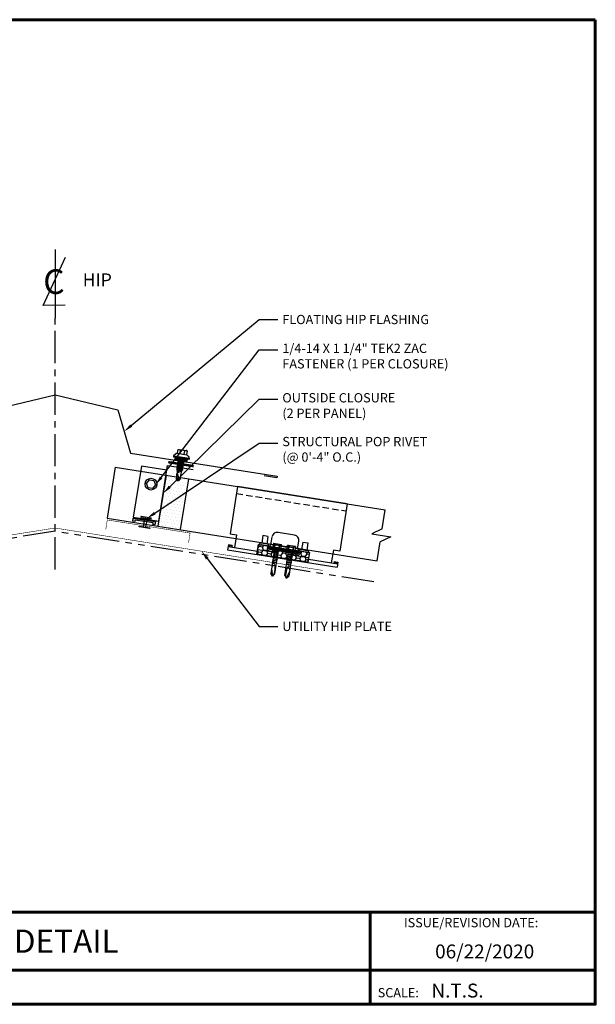
# Model space of a CAD drawing. Units: inches. Extents: x -17.6 to 31.8, y -0.7 to 37.5.
# Drawn here: x 9.5 to 31.8, y -0.7 to 37.5 of the extents above; entities that cross this region are included whole.
import ezdxf
from ezdxf import colors
from ezdxf.entities.mleader import LeaderData, LeaderLine
from ezdxf.enums import TextEntityAlignment as Align
from ezdxf.math import Vec2, Vec3

# ---------------------------------------------------------------- set-up
doc = ezdxf.new("R2010")
doc.units = ezdxf.units.IN
doc.header["$MEASUREMENT"] = 0
for name, pattern in [('CENTER', [2, 1.25, -0.25, 0.25, -0.25]), ('HIDDEN', [0.375, 0.25, -0.125]), ('PHANTOM', [2.5, 1.25, -0.25, 0.25, -0.25, 0.25, -0.25])]:
    doc.linetypes.add(name, pattern=pattern)
for name, color, linetype in [('ACCESSORIES', 30, 'Continuous'), ('BOARDER', 6, 'Continuous'), ('BOARDER @ 1', 6, 'Continuous'), ('DIM', 2, 'Continuous'), ('DIM @ 2', 2, 'Continuous'), ('FASTENER', 1, 'Continuous'), ('OBJ', 7, 'Continuous'), ('SHEETING', 5, 'Continuous'), ('STEELLINE', 4, 'PHANTOM'), ('TRIM', 3, 'Continuous'), ('TXT @ 1', 2, 'Continuous')]:
    doc.layers.add(name, color=color, linetype=linetype)
doc.styles.add('Annotative', font='arial.ttf')
doc.styles.add('ITALICC', font='italicc')
doc.styles.add('ROMANT', font='ROMANT')
doc.styles.get("Standard").update_dxf_attribs({"font": 'romans.shx'})

# ---------------------------------------------------------------- blocks, each defined once
blk = doc.blocks.new('LAP TEK ZAC')
at = {"layer": 'DIM', "color": 1, "linetype": 'ByBlock'}
blk.add_point((0.753, -0.041), dxfattribs=at)
at = {"layer": 'OBJ', "color": 1}
for p, q in [((1.069, 0.414), (1.028, 0.414)), ((1.069, 0.414), (1.069, 0.414)), ((1.078, -0.175), (1.078, 0.404)), ((1.078, 0.404), (1.078, 0.404)), ((0.898, 0.293), (0.767, 0.293)), ((0.767, 0.293), (0.767, 0.293)), ((0.767, 0.204), (0.767, 0.204)), ((0.767, 0.204), (0.908, 0.204)), ((0.908, 0.025), (0.767, 0.025)), ((0.767, 0.025), (0.767, 0.025)), ((0.898, 0.293), (0.898, 0.293)), ((0.908, 0.357), (0.908, 0.357)), ((0.908, 0.303), (0.908, 0.303)), ((0.922, 0.376), (0.922, 0.376)), ((0.767, -0.065), (0.767, -0.065)), ((0.767, -0.065), (0.898, -0.065)), ((0.898, -0.065), (0.898, -0.065)), ((0.908, -0.075), (0.908, -0.075)), ((1.028, -0.186), (1.069, -0.185)), ((1.069, -0.185), (1.069, -0.185)), ((1.078, -0.175), (1.078, -0.175))]:
    blk.add_line(p, q, dxfattribs=at)
for points in [[(1.028, 0.414), (1.028, -0.186)], [(0.764, 0.288), (0.753, 0.269), (0.753, -0.041), (0.753, -0.041), (0.764, -0.059)], [(0.908, 0.303), (0.908, -0.075)], [(1.158, 0.065), (1.167, 0.018), (1.207, 0.018), (1.223, -0.009), (1.187, 0.237), (1.203, 0.21), (1.243, 0.21), (1.279, 0.018), (1.294, -0.009), (1.259, 0.237), (1.243, 0.21)], [(1.187, 0.237), (1.172, 0.21), (1.158, 0.21)], [(1.158, 0.003), (1.167, 0.018)], [(1.172, 0.21), (1.207, 0.018)], [(1.203, 0.21), (1.238, 0.018)], [(1.223, -0.009), (1.238, 0.018), (1.238, 0.018), (1.279, 0.018)], [(1.259, 0.237), (1.274, 0.21), (1.274, 0.21), (1.314, 0.21), (1.33, 0.237), (1.346, 0.21), (1.346, 0.21), (1.386, 0.21), (1.386, 0.21), (1.401, 0.237), (1.417, 0.21), (1.457, 0.21), (1.473, 0.237), (1.488, 0.21), (1.49, 0.21), (1.529, 0.2), (1.544, 0.227), (1.565, 0.19), (1.565, 0.19), (1.568, 0.189), (1.607, 0.189), (1.616, 0.205), (1.624, 0.189), (1.633, 0.114), (1.607, 0.189)], [(1.274, 0.21), (1.31, 0.018)], [(1.294, -0.009), (1.31, 0.018), (1.31, 0.018), (1.35, 0.018), (1.366, -0.009), (1.381, 0.018), (1.381, 0.018), (1.421, 0.018), (1.437, -0.009), (1.453, 0.018), (1.49, 0.018), (1.493, 0.019), (1.493, 0.019), (1.508, -0.008), (1.53, 0.029), (1.568, 0.039), (1.58, 0.019)], [(1.314, 0.21), (1.35, 0.018)], [(1.33, 0.237), (1.366, -0.009)], [(1.346, 0.21), (1.381, 0.018)], [(1.386, 0.21), (1.421, 0.018)], [(1.401, 0.237), (1.437, -0.009)], [(1.417, 0.21), (1.453, 0.018)], [(1.457, 0.21), (1.493, 0.019)], [(1.473, 0.237), (1.508, -0.008)], [(1.488, 0.21), (1.53, 0.029)], [(1.529, 0.2), (1.568, 0.039)], [(1.544, 0.227), (1.58, 0.019), (1.592, 0.039), (1.917, 0.039)], [(1.565, 0.19), (1.592, 0.039)], [(1.616, 0.205), (1.633, 0.114)], [(1.81, 0.174), (1.903, 0.174), (1.916, 0.154)]]:
    blk.add_lwpolyline(points, dxfattribs=at)
for points in [[(0.767, 0.204, 0.154701), (0.767, 0.025)], [(1.624, 0.189), (1.917, 0.189), (1.953, 0.134), (1.953, 0.094), (1.917, 0.039), (1.917, 0.039, -0.215368), (1.899, 0.1)]]:
    blk.add_lwpolyline(points, format="xyb", dxfattribs=at)
at = {"layer": 'OBJ'}
for points in [[(1.078, 0.353), (1.158, 0.353), (1.158, 0.353), (1.158, -0.125), (1.158, -0.125), (1.078, -0.125)], [(1.086, 0.353), (1.086, -0.125)], [(1.094, 0.353), (1.094, -0.125)], [(1.102, 0.353), (1.102, -0.125)], [(1.11, 0.353), (1.11, -0.125)], [(1.118, 0.353), (1.118, -0.125)], [(1.126, 0.353), (1.126, -0.125)], [(1.134, 0.353), (1.134, -0.125)], [(1.142, 0.353), (1.142, -0.125)], [(1.15, 0.353), (1.15, -0.125)]]:
    blk.add_lwpolyline(points, dxfattribs=at)
at = {"layer": 'OBJ', "color": 1}
blk.add_lwpolyline([(1.696, 0.169), (1.696, 0.169, 0.114658), (1.899, 0.1), (1.899, 0.1, 0.373799), (1.953, 0.134), (1.704, 0.189), (1.704, 0.189, 0.845016)], format="xyb", close=True, dxfattribs=at)
for centre, radius, start, end in [((1.129, 0.186), 0.25, 113.6895, 151.8592), ((1.068, 0.404), 0.01, 0, 89), ((0.833, 0.249), 0.0792, 145.6158, 214.3842), ((0.833, -0.02), 0.0792, 145.6158, 214.3842), ((0.898, 0.303), 0.01, 270, 0), ((0.898, -0.075), 0.01, 360, 90), ((1.129, 0.043), 0.25, 208.1408, 246.3105), ((1.068, -0.175), 0.01, 271, 0)]:
    blk.add_arc(centre, radius, start, end, dxfattribs=at)
blk = doc.blocks.new('Tk2')
at = {"layer": 'FASTENER', "linetype": 'Continuous'}
for p, q in [((-0.002, 0.156), (-0.002, -0.156)), ((-0.002, 0.156), (0.154, 0.156)), ((0.008, 0.104), (0.008, 0.082)), ((0.154, 0.094), (0.008, 0.101)), ((0.154, 0.094), (0.008, 0.082)), ((0.17, 0.187), (0.154, 0.187)), ((0.154, 0.187), (0.154, 0.156)), ((0.154, 0.156), (0.154, -0.156)), ((0.17, 0.281), (0.201, 0.281)), ((0.17, 0.281), (0.17, -0.281)), ((0.201, 0.281), (0.201, 0)), ((0.201, 0.255), (0.201, 0.258)), ((0.201, 0.242), (0.201, 0.256)), ((0.201, 0.242), (0.201, 0.242)), ((0.222, 0.265), (0.211, 0.265)), ((0.232, 0), (0.232, 0.255)), ((0.232, 0.078), (1.176, 0.078)), ((0.233, 0.258), (0.233, 0.242)), ((0.233, 0.256), (0.233, 0.238)), ((0.261, 0.094), (0.26, 0.078)), ((0.261, 0.094), (0.268, 0.078)), ((0.268, 0.078), (0.298, -0.078)), ((0.324, 0.094), (0.323, 0.078)), ((0.324, 0.094), (0.33, 0.078)), ((0.33, 0.078), (0.361, -0.078)), ((0.386, 0.094), (0.385, 0.078)), ((0.386, 0.094), (0.393, 0.078)), ((0.393, 0.078), (0.423, -0.078)), ((0.449, 0.094), (0.448, 0.078)), ((0.449, 0.094), (0.455, 0.078)), ((0.455, 0.078), (0.486, -0.078)), ((0.511, 0.094), (0.51, 0.078)), ((0.511, 0.094), (0.518, 0.078)), ((0.518, 0.078), (0.548, -0.078)), ((0.574, 0.094), (0.573, 0.078)), ((0.574, 0.094), (0.58, 0.078)), ((0.58, 0.078), (0.611, -0.078)), ((0.636, 0.094), (0.635, 0.078)), ((0.636, 0.094), (0.643, 0.078)), ((0.643, 0.078), (0.673, -0.078)), ((0.699, 0.094), (0.698, 0.078)), ((0.699, 0.094), (0.705, 0.078)), ((0.705, 0.078), (0.736, -0.078)), ((0.765, 0.094), (0.763, 0.078)), ((0.765, 0.094), (0.771, 0.078)), ((0.788, -0.007), (0.771, 0.078)), ((0.99, 0.078), (1.264, -0.007)), ((1.264, -0.007), (1.176, 0.078)), ((0.154, -0.156), (-0.002, -0.156)), ((0.154, -0.094), (0.008, -0.082)), ((0.008, -0.082), (0.008, -0.101)), ((0.154, -0.094), (0.008, -0.101)), ((0.154, -0.156), (0.154, -0.188)), ((0.154, -0.188), (0.17, -0.188)), ((0.17, -0.281), (0.201, -0.281)), ((0.201, 0), (0.201, 0)), ((0.201, 0), (0.201, 0)), ((0.201, 0), (0.232, 0)), ((0.232, 0), (0.201, 0)), ((0.201, 0), (0.201, -0.281)), ((0.211, -0.266), (0.222, -0.266)), ((0.232, -0.256), (0.232, 0)), ((1.17, -0.078), (0.232, -0.078)), ((0.297, -0.094), (0.29, -0.078)), ((0.297, -0.094), (0.298, -0.078)), ((0.36, -0.094), (0.352, -0.078)), ((0.36, -0.094), (0.361, -0.078)), ((0.422, -0.094), (0.415, -0.078)), ((0.422, -0.094), (0.423, -0.078)), ((0.485, -0.094), (0.477, -0.078)), ((0.485, -0.094), (0.486, -0.078)), ((0.547, -0.094), (0.54, -0.078)), ((0.547, -0.094), (0.548, -0.078)), ((0.61, -0.094), (0.602, -0.078)), ((0.61, -0.094), (0.611, -0.078)), ((0.672, -0.094), (0.665, -0.078)), ((0.672, -0.094), (0.673, -0.078)), ((0.735, -0.094), (0.727, -0.078)), ((0.735, -0.094), (0.736, -0.078)), ((0.788, -0.007), (0.784, -0.023)), ((1.17, -0.078), (1.264, -0.007)), ((1.171, -0.053), (1.264, -0.007))]:
    blk.add_line(p, q, dxfattribs=at)
for points in [[(0.921, 0.074), (0.912, 0.071), (0.903, 0.067), (0.895, 0.062), (0.887, 0.058), (0.88, 0.053), (0.873, 0.048), (0.866, 0.043), (0.861, 0.038), (0.856, 0.034), (0.853, 0.029), (0.849, 0.025), (0.847, 0.021), (0.845, 0.016), (0.843, 0.012), (0.843, 0.007), (0.842, 0.002), (0.843, -0.003), (0.843, -0.009), (0.845, -0.015), (0.847, -0.021), (0.851, -0.023), (0.856, -0.025), (0.861, -0.027), (0.867, -0.029), (0.873, -0.032), (0.879, -0.034), (0.885, -0.037), (0.891, -0.039), (0.895, -0.042), (0.899, -0.044)], [(0.899, -0.044), (0.907, -0.046), (0.927, -0.047), (0.956, -0.049), (0.992, -0.05), (1.031, -0.051), (1.07, -0.052), (1.107, -0.053), (1.138, -0.053), (1.16, -0.053), (1.171, -0.053)]]:
    blk.add_lwpolyline(points, dxfattribs=at)
for centre, radius, start, end in [((0.436, 0), 0.436, 167.5955, 192.3683), ((0.446, 0.191), 0.447, 184.6554, 192.5857), ((0.211, 0.255), 0.01, 90.0044, 180.7877), ((0.222, 0.255), 0.01, 0.0041, 89.9959), ((0.446, -0.191), 0.447, 167.4143, 175.3446), ((0.211, -0.256), 0.01, 180.0041, 269.9957), ((0.222, -0.256), 0.01, 270.0041, 359.9959)]:
    blk.add_arc(centre, radius, start, end, dxfattribs=at)

msp = doc.modelspace()

# ---------------------------------------------------------------- hatches: boundary and pattern name
at = {"layer": 'ACCESSORIES'}
h = msp.add_hatch(dxfattribs=at)
h.set_pattern_fill('HONEY', color=256, angle=9, style=0)
h.set_pattern_definition([(171, (-126.35144, -78.06216), (-0.168257036, 0.13625186), [0.125, -0.25]), (51, (-126.35144, -78.06216), (0.20212609, 0.07758894), [0.125, -0.25]), (111, (-126.35144, -78.06216), (0.033869055, 0.2138408), [-0.25, 0.125])])
h.paths.add_polyline_path([(20.767, 16.865), (20.706, 16.484), (18.731, 16.797), (18.791, 17.178)])
at = {"layer": 'DIM'}
h = msp.add_hatch(dxfattribs=at)
h.set_pattern_fill('DOTS', color=256, scale=2, angle=9, style=0)
h.set_pattern_definition([(171, (-100.95872, -77.84597), (-0.04217621, 0.1332382), [0, -0.125])])
h.paths.add_polyline_path([(15.759, 17.753), (14.895, 17.89), (15.208, 19.866), (15.61, 19.802), (15.595, 19.705), (15.643, 19.661), (15.683, 19.655), (15.743, 19.682), (15.758, 19.779), (16.072, 19.729)])
msp.add_hatch(color=256, dxfattribs=at).paths.add_polyline_path([(14.006, 18.127), (13.996, 18.066), (13.914, 18.079), (13.934, 18.205), (14.799, 18.068), (14.779, 17.942), (14.697, 17.955), (14.706, 18.016)])

# ---------------------------------------------------------------- linework, layer by layer
at = {"layer": 'ACCESSORIES'}
for p, q in [((17.982, 19.426), (17.691, 17.589)), ((22.23, 18.754), (17.982, 19.426)), ((22.23, 18.754), (21.939, 16.916)), ((17.691, 17.589), (17.938, 17.55)), ((20.19, 17.545), (19.548, 17.647)), ((17.938, 17.55), (17.86, 17.056)), ((18.873, 17.142), (18.823, 17.185)), ((19.144, 17.187), (18.89, 17.227)), ((18.962, 17.52), (18.915, 17.223)), ((19.159, 17.488), (18.962, 17.52)), ((19.159, 17.488), (19.112, 17.192)), ((19.27, 17.167), (19.32, 17.481)), ((20.307, 17.002), (20.357, 17.317)), ((20.511, 17.274), (20.464, 16.978)), ((20.511, 17.274), (20.709, 17.243)), ((20.709, 17.243), (20.662, 16.946)), ((17.624, 17.165), (17.595, 16.977)), ((17.595, 16.977), (21.842, 16.304)), ((17.613, 17.095), (18.749, 16.915)), ((17.767, 17.107), (17.619, 17.13)), ((17.773, 17.142), (17.624, 17.165)), ((17.773, 17.142), (17.761, 17.072)), ((18.759, 16.975), (18.73, 16.797)), ((18.732, 16.808), (18.791, 17.178)), ((20.708, 16.495), (18.732, 16.808)), ((19.438, 16.867), (18.759, 16.975)), ((18.791, 17.178), (20.767, 16.865)), ((19.108, 17.132), (18.906, 17.164)), ((19.134, 17.101), (19.132, 17.026)), ((19.194, 17.126), (19.192, 17.024)), ((19.208, 16.934), (19.442, 16.897)), ((19.245, 17.171), (19.217, 16.993)), ((19.217, 16.993), (20.304, 16.821)), ((19.229, 16.911), (19.232, 16.93)), ((19.439, 16.878), (19.229, 16.911)), ((19.362, 17.152), (19.245, 17.171)), ((19.409, 16.689), (19.452, 16.956)), ((19.906, 17.066), (19.671, 17.103)), ((20.027, 16.592), (20.069, 16.858)), ((20.332, 16.999), (20.214, 17.017)), ((20.332, 16.999), (20.304, 16.821)), ((20.366, 16.94), (20.337, 16.843)), ((20.416, 16.898), (20.395, 16.826)), ((20.433, 16.983), (20.687, 16.942)), ((20.45, 16.919), (20.652, 16.887)), ((20.677, 16.857), (20.738, 16.881)), ((20.767, 16.865), (20.708, 16.495)), ((21.692, 16.956), (21.613, 16.462)), ((21.939, 16.916), (21.692, 16.956)), ((20.706, 16.484), (18.73, 16.797)), ((20.734, 16.662), (20.055, 16.769)), ((20.266, 16.747), (20.057, 16.78)), ((20.06, 16.799), (20.294, 16.762)), ((20.266, 16.747), (20.269, 16.766)), ((20.706, 16.484), (20.734, 16.662)), ((20.725, 16.603), (21.86, 16.423)), ((21.723, 16.516), (21.712, 16.446)), ((21.718, 16.481), (21.866, 16.458)), ((21.723, 16.516), (21.871, 16.493)), ((21.871, 16.493), (21.842, 16.304))]:
    msp.add_line(p, q, dxfattribs=at)
at = {"layer": 'ACCESSORIES', "linetype": 'HIDDEN'}
msp.add_line((17.939, 19.151), (22.186, 18.479), dxfattribs=at)
at = {"layer": 'ACCESSORIES'}
msp.add_lwpolyline([(15.238, 20.058), (14.25, 20.214), (13.937, 18.239), (14.925, 18.082), (15.267, 20.243), (16.255, 20.086)], dxfattribs=at)
at = {"layer": 'ACCESSORIES', "const_width": 0.02}
for points in [[(16.081, 17.251), (16.139, 17.621), (12.929, 18.129), (12.871, 17.759)], [(0.533, 16.174), (10.904, 17.817), (21.275, 16.174)]]:
    msp.add_lwpolyline(points, dxfattribs=at)
at = {"layer": 'ACCESSORIES'}
for centre, radius, start, end in [((19.517, 17.45), 0.2, 81, 171), ((18.88, 17.168), 0.06, 81, 163.4879), ((19.134, 17.127), 0.06, 358.5121, 81), ((20.159, 17.348), 0.2, 351, 81), ((18.901, 17.134), 0.03, 81, 163.4879), ((19.104, 17.102), 0.03, 358.5121, 81), ((19.222, 17.023), 0.09, 177.375, 261), ((19.222, 17.023), 0.03, 177.375, 261), ((19.352, 16.923), 0.031, 261, 328.0708), ((20.308, 16.851), 0.09, 261, 344.625), ((20.308, 16.851), 0.03, 261, 344.625), ((20.424, 16.923), 0.06, 81, 163.4879), ((20.445, 16.89), 0.03, 81, 163.4879), ((20.647, 16.857), 0.03, 358.5121, 81), ((20.678, 16.883), 0.06, 358.5121, 81), ((20.154, 16.796), 0.031, 193.9292, 261)]:
    msp.add_arc(centre, radius, start, end, dxfattribs=at)
at = {"layer": 'BOARDER', "lineweight": 60}
for p, q in [((31.846, 2.926), (-17.563, 2.926)), ((23.123, 2.926), (23.123, -0.652)), ((-9.7, 0.666), (31.846, 0.666))]:
    msp.add_line(p, q, dxfattribs=at)
msp.add_lwpolyline([(31.846, 37.528), (31.846, -0.652), (-17.563, -0.652), (-17.563, 37.528)], close=True, dxfattribs=at)
at = {"layer": 'DIM'}
for p, q in [((10.904, 28.618), (10.904, 25.959)), ((15.208, 19.866), (14.895, 17.89)), ((16.072, 19.729), (15.759, 17.753))]:
    msp.add_line(p, q, dxfattribs=at)
at = {"layer": 'DIM', "color": 11}
msp.add_lwpolyline([(11.292, 26.457), (10.447, 26.451), (11.305, 28.318)], dxfattribs=at)
at = {"layer": 'DIM', "const_width": 0.0938}
msp.add_lwpolyline([(16.279, 20.215), (15.292, 20.371)], dxfattribs=at)
at = {"layer": 'DIM'}
msp.add_lwpolyline([(14.706, 18.016), (14.006, 18.127), (13.996, 18.066), (13.914, 18.079), (13.934, 18.205), (14.799, 18.068), (14.779, 17.942), (14.697, 17.955)], close=True, dxfattribs=at)
at = {"layer": 'FASTENER', "linetype": 'CENTER'}
msp.add_line((10.904, 16.21), (10.904, 25.959), dxfattribs=at)
at = {"layer": 'FASTENER'}
for p, q in [((14.333, 17.86), (14.388, 18.205)), ((14.471, 18.192), (14.416, 17.847))]:
    msp.add_line(p, q, dxfattribs=at)
msp.add_lwpolyline([(14.448, 19.546), (14.56, 19.684), (14.735, 19.656), (14.798, 19.49), (14.687, 19.352), (14.512, 19.38)], close=True, dxfattribs=at)
at = {"layer": 'FASTENER', "linetype": 'Continuous'}
for points in [[(14.638, 18.185, 0.418246), (14.63, 18.195), (14.238, 18.257, 0.418246), (14.227, 18.25), (14.226, 18.24, 0.414214), (14.233, 18.23), (14.626, 18.168, 0.414214), (14.636, 18.175)], [(14.577, 17.803, -0.418246), (14.567, 17.795), (14.174, 17.858, -0.418246), (14.167, 17.868), (14.168, 17.877, -0.414214), (14.178, 17.885), (14.571, 17.823, -0.414214), (14.579, 17.813)]]:
    msp.add_lwpolyline(points, format="xyb", close=True, dxfattribs=at)
at = {"layer": 'FASTENER'}
msp.add_circle((14.623, 19.518), 0.229, dxfattribs=at)
at = {"layer": 'SHEETING'}
for p, q in [((13.232, 20.179), (12.919, 18.203)), ((13.232, 20.179), (23.705, 18.52)), ((23.588, 17.78), (23.705, 18.52)), ((12.919, 18.203), (23.393, 16.544)), ((23.588, 17.78), (23.179, 17.591)), ((23.179, 17.591), (23.919, 17.473)), ((23.393, 16.544), (23.51, 17.284)), ((23.919, 17.473), (23.51, 17.284))]:
    msp.add_line(p, q, dxfattribs=at)
at = {"layer": 'STEELLINE'}
msp.add_lwpolyline([(23.262, 15.732), (10.904, 17.69), (-1.454, 15.732)], dxfattribs=at)
at = {"layer": 'TRIM'}
msp.add_lwpolyline([(2.8, 19.838), (2.307, 19.76), (2.297, 19.821), (7.976, 20.721), (8.473, 22.399), (10.904, 22.982), (13.335, 22.399), (13.832, 20.721), (19.511, 19.821), (19.501, 19.76), (19.007, 19.838)], dxfattribs=at)

# ---------------------------------------------------------------- block references
at = {"layer": 'FASTENER', "xscale": -1, "rotation": 81.00000000000131}
msp.add_blockref('Tk2', (19.529, 17.204), dxfattribs=at)
at = {"layer": 'FASTENER', "rotation": 261.0000000000013}
msp.add_blockref('Tk2', (20.072, 17.118), dxfattribs=at)
at = {"layer": 'TRIM', "xscale": -1, "rotation": 81.00000000000131}
msp.add_blockref('LAP TEK ZAC', (16.082, 21.569), dxfattribs=at)

# ---------------------------------------------------------------- texts
at = {"layer": 'BOARDER @ 1'}
for s, height, p in [('ISSUE/REVISION DATE:', 0.35934, (24.43, 2.334)), ('SCALE:', 0.3593, (23.412, -0.382))]:
    msp.add_text(s, height=height, dxfattribs=at).set_placement(p)
at = {"layer": 'DIM', "color": 11, "style": 'ITALICC'}
msp.add_text('C', height=0.953, rotation=0.4349, dxfattribs=at).set_placement((10.864, 26.893), align=Align.CENTER)
at = {"layer": 'DIM', "style": 'ROMANT'}
msp.add_text('HIP', height=0.5, dxfattribs=at).set_placement((11.978, 27.189))
at = {"layer": 'TXT @ 1', "style": 'Annotative'}
msp.add_text('FLOATING HIP DETAIL', height=0.89835, dxfattribs=at).set_placement((7.141, 1.796), align=Align.MIDDLE_CENTER)
for s, p in [('06/22/2020', (25.638, 1.128)), ('N.T.S.', (25.492, -0.389))]:
    msp.add_text(s, height=0.539, dxfattribs=at).set_placement(p)

# ---------------------------------------------------------------- leaders
at = {"layer": 'DIM @ 2'}
ml = msp.add_multileader_mtext('Standard', dxfattribs=at)
ml.set_content('\\A1;FLOATING HIP FLASHING', color=1)
ml.set_leader_properties(color=2)
ml.build(insert=Vec2(0, 0))
ml.multileader.update_dxf_attribs({"dogleg_length": 0.36, "arrow_head_size": 0.36, "scale": 2})
ctx = ml.context
ctx.base_point, ctx.scale, ctx.char_height, ctx.arrow_head_size, ctx.landing_gap_size, ctx.plane_origin = Vec3(19.535, 25.902), 2, 0.36, 0.36, 0.18, Vec3(13.583, 21.56)
notes = []
notes.append((ctx, [(0, (1, 1, 0), (18.815, 25.902), (1, 0), 0.72, [(0, [(13.583, 21.56)], 0, [])])]))
ctx.mtext.insert, ctx.mtext.flow_direction = Vec3(19.715, 26.082), 5
ml = msp.add_multileader_mtext('Standard', dxfattribs=at)
ml.set_content('\\A1;1/4-14 X 1 1/4" TEK2 ZAC\\PFASTENER (1 PER CLOSURE)', color=1)
ml.set_leader_properties(color=2)
ml.build(insert=Vec2(0, 0))
ml.multileader.update_dxf_attribs({"dogleg_length": 0.36, "arrow_head_size": 0.36, "scale": 2})
ctx = ml.context
ctx.base_point, ctx.scale, ctx.char_height, ctx.arrow_head_size, ctx.landing_gap_size, ctx.plane_origin = Vec3(19.535, 24.724), 2, 0.36, 0.36, 0.18, Vec3(14.798, 19.49)
notes.append((ctx, [(0, (1, 1, 0), (18.815, 24.724), (1, 0), 0.72, [(0, [(14.798, 19.49)], 0, [])])]))
ctx.mtext.insert, ctx.mtext.flow_direction = Vec3(19.715, 24.964), 5
ml = msp.add_multileader_mtext('Standard', dxfattribs=at)
ml.set_content('\\A1;OUTSIDE CLOSURE\\P(2 PER PANEL)', color=1)
ml.set_leader_properties(color=2)
ml.build(insert=Vec2(0, 0))
ml.multileader.update_dxf_attribs({"dogleg_length": 0.36, "arrow_head_size": 0.36, "scale": 2})
ctx = ml.context
ctx.base_point, ctx.scale, ctx.char_height, ctx.arrow_head_size, ctx.landing_gap_size, ctx.plane_origin = Vec3(19.535, 22.807), 2, 0.36, 0.36, 0.18, Vec3(15.096, 19.163)
notes.append((ctx, [(0, (1, 1, 0), (18.815, 22.807), (1, 0), 0.72, [(0, [(15.096, 19.163)], 0, [])])]))
ctx.mtext.insert, ctx.mtext.flow_direction = Vec3(19.715, 23.047), 5
ml = msp.add_multileader_mtext('Standard', dxfattribs=at)
ml.set_content('\\A1;STRUCTURAL POP RIVET\\P(@ 0\'-4" O.C.)', color=1)
ml.set_leader_properties(color=2)
ml.build(insert=Vec2(0, 0))
ml.multileader.update_dxf_attribs({"dogleg_length": 0.36, "arrow_head_size": 0.36, "scale": 2})
ctx = ml.context
ctx.base_point, ctx.scale, ctx.char_height, ctx.arrow_head_size, ctx.landing_gap_size, ctx.plane_origin = Vec3(19.535, 21.109), 2, 0.36, 0.36, 0.18, Vec3(14.471, 18.192)
notes.append((ctx, [(0, (1, 1, 0), (18.815, 21.109), (1, 0), 0.72, [(0, [(14.471, 18.192)], 0, [])])]))
ctx.mtext.insert, ctx.mtext.flow_direction = Vec3(19.715, 21.349), 5
ml = msp.add_multileader_mtext('Standard', dxfattribs=at)
ml.set_content('\\A1;UTILITY HIP PLATE', color=1)
ml.set_leader_properties(color=2)
ml.build(insert=Vec2(0, 0))
ml.multileader.update_dxf_attribs({"dogleg_length": 0.36, "arrow_head_size": 0.36, "scale": 2})
ctx = ml.context
ctx.base_point, ctx.scale, ctx.char_height, ctx.arrow_head_size, ctx.landing_gap_size, ctx.plane_origin = Vec3(19.535, 14.001), 2, 0.36, 0.36, 0.18, Vec3(16.584, 16.917)
notes.append((ctx, [(0, (1, 1, 0), (18.815, 14.001), (1, 0), 0.72, [(0, [(16.584, 16.917)], 0, [])])]))
ctx.mtext.insert, ctx.mtext.flow_direction = Vec3(19.715, 14.181), 5
for ctx, leaders in notes:
    for number, flags, end, landing, length, lines in leaders:
        leader = LeaderData()
        leader.index, (leader.has_last_leader_line, leader.has_dogleg_vector, leader.attachment_direction) = number, flags
        leader.last_leader_point, leader.dogleg_vector, leader.dogleg_length = Vec3(end), Vec3(landing), length
        for number, points, colour, breaks in lines:
            line = LeaderLine()
            line.index, line.vertices, line.color, line.breaks = number, Vec3.list(points), colors.encode_raw_color(colour), breaks
            leader.lines.append(line)
        ctx.leaders.append(leader)

doc.saveas('drawing.dxf')
